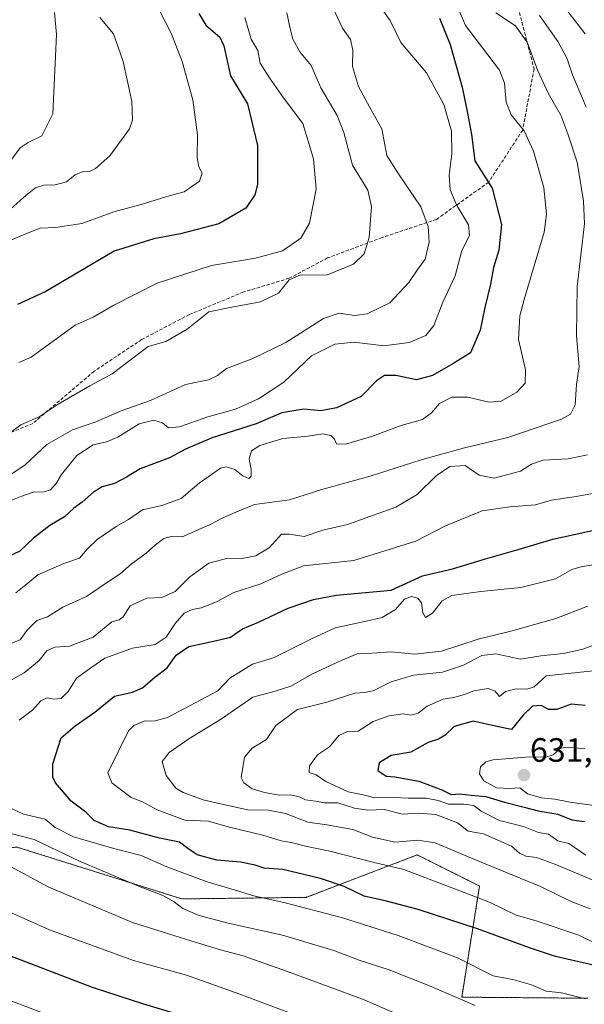
# Model space of a CAD drawing. Units: metres. Extents: x 610450 to 613899, y 4754768 to 4757137.
# Drawn here: x 611141 to 611308, y 4755174 to 4755466 of the extents above; entities that cross this region are included whole.
import ezdxf
from ezdxf.enums import TextEntityAlignment as Align

# ---------------------------------------------------------------- set-up
doc = ezdxf.new("R2010")
doc.units = ezdxf.units.M
doc.header["$MEASUREMENT"] = 0
doc.linetypes.add('TRAZOS', pattern=[0.75, 0.5, -0.25])
doc.linetypes.add('TRAZOSX2', pattern=[1.5, 1, -0.5])
for name, color, linetype, lineweight in [('Arbolado forestal', 92, 'TRAZOS', 0), ('Arbolado forestal CxS', 92, 'Continuous', 0), ('Carátula', 7, 'Continuous', 5), ('Curva de nivel maestra', 36, 'Continuous', 30), ('Curva de nivel normal', 36, 'Continuous', 0), ('Pastizal CxS', 92, 'Continuous', 0), ('Punto de cota en terreno', 7, 'Continuous', 0), ('Rótulo de punto de cota en terreno', 19, 'Continuous', 0), ('Senda', 19, 'TRAZOSX2', 0)]:
    doc.layers.add(name, color=color, linetype=linetype, lineweight=lineweight)
doc.styles.add('Arial', font='txt', dxfattribs={"height": 0.2})

# ---------------------------------------------------------------- blocks, each defined once
blk = doc.blocks.new('*U150')
at = {"layer": 'Arbolado forestal CxS', "color": 92, "linetype": 'Continuous', "lineweight": 0}
blk.add_polyline3d([(611309.46, 4755176.17, 594.89), (611272.11, 4755176.49, 589.92), (611277.39, 4755209.45, 606.42), (611274.67, 4755210.81, 606.54), (611270.12, 4755213.08, 606.67), (611258.92, 4755218.68, 606.97), (611231.12, 4755208.07, 598.2), (611225.94, 4755206.1, 596.58), (611189.08, 4755205.64, 590.93), (611140.21, 4755221.02, 587.56), (611112.45, 4755217.35, 581.17), (611085.34, 4755217.3, 577.19), (611100.06, 4755175, 564.49), (611040.81, 4755183.18, 551.54), (611037.3, 4755195.19, 553.43), (611034.65, 4755204.25, 554.83), (611034.39, 4755204.22, 554.7), (611025.59, 4755203.2, 551.96), (610983.34, 4755198.29, 542.63), (610937.55, 4755198.84, 534.5), (610918.66, 4755214.16, 530.65), (610854.69, 4755244.48, 510.18)], dxfattribs=at)
blk = doc.blocks.new('*U156')
at = {"layer": 'Pastizal CxS', "color": 92, "linetype": 'Continuous', "lineweight": 0}
blk.add_polyline3d([(610854.69, 4755244.48, 510.18), (610918.66, 4755214.16, 530.65), (610937.55, 4755198.84, 534.5), (610983.34, 4755198.29, 542.63), (611025.59, 4755203.2, 551.96), (611034.39, 4755204.22, 554.7), (611034.65, 4755204.25, 554.83), (611037.3, 4755195.19, 553.43), (611040.81, 4755183.18, 551.54), (611100.06, 4755175, 564.49), (611085.34, 4755217.3, 577.19), (611112.45, 4755217.35, 581.17), (611140.21, 4755221.02, 587.56), (611189.08, 4755205.64, 590.93), (611225.94, 4755206.1, 596.58), (611231.12, 4755208.07, 598.2), (611258.92, 4755218.68, 606.97), (611270.12, 4755213.08, 606.67), (611274.67, 4755210.81, 606.54), (611277.39, 4755209.45, 606.42), (611272.11, 4755176.49, 589.92), (611309.46, 4755176.17, 594.89)], dxfattribs=at)
blk = doc.blocks.new('*U170')
at = {"layer": 'Curva de nivel normal', "color": 36, "linetype": 'Continuous', "lineweight": 0}
for points in [[(611297.06, 4755477.41, 595), (611308.65, 4755462.22, 595)], [(611322.19, 4755328.01, 595), (611306, 4755324.98, 595), (611298.73, 4755323.94, 595), (611293.93, 4755322.55, 595), (611286.32, 4755321.98, 595), (611278.17, 4755320.8, 595), (611267.27, 4755316.35, 595), (611258.48, 4755311.77, 595), (611240.15, 4755306.06, 595), (611225.15, 4755304.46, 595), (611218.82, 4755301.94, 595), (611212.59, 4755299.08, 595), (611204.58, 4755296.57, 595), (611199.59, 4755293.91, 595), (611194.96, 4755291.95, 595), (611192.18, 4755291.5, 595), (611189.86, 4755290.38, 595), (611187.18, 4755287.34, 595), (611184.51, 4755283.24, 595), (611181.23, 4755281.09, 595), (611174.52, 4755280.05, 595), (611166.31, 4755277.06, 595), (611162.44, 4755274.43, 595), (611157.86, 4755271.1, 595), (611155.38, 4755267.19, 595), (611153.33, 4755265.1, 595), (611151.16, 4755264.89, 595), (611149.19, 4755265.31, 595), (611147.34, 4755264.37, 595), (611144.81, 4755261.62, 595), (611140.94, 4755258.64, 595)], [(611137.12, 4755233.15, 595), (611142.18, 4755230.8, 595), (611148.63, 4755229.25, 595), (611151.58, 4755226.8, 595), (611157.02, 4755224.04, 595), (611169, 4755220.57, 595), (611177.03, 4755218.53, 595), (611184.67, 4755215.12, 595), (611196.6, 4755210.67, 595), (611203.68, 4755208.64, 595), (611210.5, 4755206.53, 595), (611219.73, 4755204.48, 595), (611236.48, 4755200.14, 595), (611253.28, 4755194.81, 595), (611270.83, 4755188.16, 595), (611281.42, 4755182.78, 595), (611287.3, 4755181.76, 595), (611292.82, 4755180.18, 595), (611297.15, 4755178.3, 595), (611301.72, 4755177.74, 595), (611308.77, 4755175.98, 595)]]:
    blk.add_polyline3d(points, dxfattribs=at)
blk = doc.blocks.new('*U175')
at = {"layer": 'Curva de nivel normal', "color": 36, "linetype": 'Continuous', "lineweight": 0}
for points in [[(611276.05, 4755174, 590), (611263.07, 4755179.69, 590), (611250.55, 4755184.61, 590), (611241.73, 4755187.42, 590), (611234.2, 4755190.32, 590), (611218.98, 4755194.85, 590), (611202.9, 4755198.44, 590), (611194.29, 4755200.76, 590), (611189.4, 4755202.76, 590), (611186.83, 4755204.74, 590), (611183.54, 4755206.66, 590), (611176.25, 4755209.42, 590), (611158.82, 4755216.84, 590), (611145.34, 4755223.22, 590), (611135.33, 4755225.83, 590)], [(611135.98, 4755269.1, 590), (611142.42, 4755272.72, 590), (611146.82, 4755276.36, 590), (611149.15, 4755279.26, 590), (611151.48, 4755280.32, 590), (611155.82, 4755280.66, 590), (611162.82, 4755283.33, 590), (611168.39, 4755287.82, 590), (611170.53, 4755288.42, 590), (611171.76, 4755289.34, 590), (611173.78, 4755292.55, 590), (611178.78, 4755294.87, 590), (611183.15, 4755295.09, 590), (611187.15, 4755296.79, 590), (611191.48, 4755301.21, 590), (611197.15, 4755305.2, 590), (611202.76, 4755306.68, 590), (611206.92, 4755306.65, 590), (611211.09, 4755307.4, 590), (611215.15, 4755309.86, 590), (611218.68, 4755313.87, 590), (611220.95, 4755313.88, 590), (611225.35, 4755313.18, 590), (611230.93, 4755314.98, 590), (611238.28, 4755316.68, 590), (611252.54, 4755321.88, 590), (611258.94, 4755325.64, 590), (611264.56, 4755331.13, 590), (611268.54, 4755333.87, 590), (611273.15, 4755334.24, 590), (611277.27, 4755331.37, 590), (611281.69, 4755330.47, 590), (611289.51, 4755332.53, 590), (611292.83, 4755334.61, 590), (611296.29, 4755335.77, 590), (611303.66, 4755336.19, 590), (611309.36, 4755337.36, 590)], [(611309.03, 4755440.47, 590), (611304.96, 4755450.11, 590), (611303.34, 4755454.81, 590), (611300.71, 4755459.91, 590), (611295.19, 4755467.7, 590)]]:
    blk.add_polyline3d(points, dxfattribs=at)
blk = doc.blocks.new('*U181')
at = {"layer": 'Curva de nivel normal', "color": 36, "linetype": 'Continuous', "lineweight": 0}
for points in [[(611267.28, 4755478.69, 580), (611273.22, 4755464.77, 580), (611283.28, 4755451.44, 580), (611284.76, 4755447.66, 580), (611285.32, 4755442.04, 580), (611286.73, 4755438.2, 580), (611290.64, 4755433.54, 580), (611293.43, 4755427.49, 580), (611296.41, 4755416.7, 580), (611297.22, 4755408.66, 580), (611296.51, 4755403.43, 580), (611290.63, 4755383.46, 580), (611289.37, 4755378.58, 580), (611288.98, 4755371.57, 580), (611291, 4755362.59, 580), (611290.9, 4755358.61, 580), (611288.48, 4755355.94, 580), (611283.82, 4755353.28, 580), (611280.19, 4755352.95, 580), (611273.96, 4755354.53, 580), (611269.16, 4755354.46, 580), (611265.48, 4755352.6, 580), (611263.15, 4755349.8, 580), (611260.48, 4755347.87, 580), (611254.48, 4755346.21, 580), (611245.38, 4755342.79, 580), (611237.66, 4755340.56, 580), (611235.02, 4755340.64, 580), (611234.39, 4755342.01, 580), (611233.33, 4755343.14, 580), (611230.88, 4755343.62, 580), (611226.46, 4755342.94, 580), (611219.1, 4755342.23, 580), (611212.22, 4755340.14, 580), (611209.74, 4755338.55, 580), (611209.08, 4755336.16, 580), (611209.71, 4755333.04, 580), (611209.73, 4755331.01, 580), (611208.94, 4755330.4, 580), (611207.18, 4755331.1, 580), (611204.82, 4755333.01, 580), (611202.31, 4755333.77, 580), (611200.6, 4755333.41, 580), (611194.28, 4755328.93, 580), (611188.93, 4755324.39, 580), (611183.15, 4755322.3, 580), (611177.48, 4755321.04, 580), (611173.36, 4755318.23, 580), (611169.66, 4755316.11, 580), (611164.03, 4755312.3, 580), (611161.15, 4755309.52, 580), (611158.82, 4755306.72, 580), (611154.15, 4755305.14, 580), (611146.48, 4755301.76, 580), (611142.91, 4755298.85, 580), (611139.87, 4755296.42, 580)], [(611126.62, 4755206.81, 580), (611149.94, 4755196.42, 580), (611174.82, 4755187.33, 580), (611190.53, 4755183.06, 580), (611206.34, 4755177.38, 580), (611237.9, 4755165.52, 580)]]:
    blk.add_polyline3d(points, dxfattribs=at)
blk = doc.blocks.new('*U193')
at = {"layer": 'Curva de nivel normal', "color": 36, "linetype": 'Continuous', "lineweight": 0}
blk.add_polyline3d([(611311.62, 4755192.48, 605), (611306.8, 4755194.86, 605), (611294.22, 4755199.18, 605), (611288.23, 4755200.85, 605), (611280.37, 4755204.66, 605), (611254.98, 4755214.39, 605), (611246.12, 4755216.48, 605), (611233.04, 4755219.81, 605), (611225.74, 4755221.3, 605), (611221.5, 4755222.39, 605), (611218.57, 4755222.84, 605), (611213.16, 4755224.5, 605), (611202.84, 4755227.01, 605), (611197.06, 4755228.74, 605), (611190.05, 4755229, 605), (611181.82, 4755232.11, 605), (611177.49, 4755234.44, 605), (611174.12, 4755235.74, 605), (611168.39, 4755240.09, 605), (611167.18, 4755243.06, 605), (611173.35, 4755255.48, 605), (611174.94, 4755257.08, 605), (611177.96, 4755258.38, 605), (611181.2, 4755258.48, 605), (611184.89, 4755259.41, 605), (611199.82, 4755267.36, 605), (611203.4, 4755271.13, 605), (611210.07, 4755275.26, 605), (611216.32, 4755277.19, 605), (611227.61, 4755282.77, 605), (611234.62, 4755286.08, 605), (611245.15, 4755288.28, 605), (611248.53, 4755289.16, 605), (611252.48, 4755291.47, 605), (611255.15, 4755294.53, 605), (611257.18, 4755295.39, 605), (611259.14, 4755294.9, 605), (611260.15, 4755293.44, 605), (611260.54, 4755290.48, 605), (611261.37, 4755289.11, 605), (611263.41, 4755290.44, 605), (611266.3, 4755294.05, 605), (611269.19, 4755295.6, 605), (611277.72, 4755296.86, 605), (611289.66, 4755297.97, 605), (611299.94, 4755300.62, 605), (611304.72, 4755303.33, 605), (611307.8, 4755304.26, 605), (611316.61, 4755305.56, 605)], dxfattribs=at)
blk = doc.blocks.new('*U194')
at = {"layer": 'Curva de nivel normal', "color": 36, "linetype": 'Continuous', "lineweight": 0}
blk.add_polyline3d([(611310.15, 4755202.7, 610), (611304.59, 4755204.88, 610), (611295.45, 4755209.32, 610), (611275.74, 4755217.38, 610), (611264.24, 4755222.26, 610), (611259.05, 4755223.04, 610), (611252.35, 4755222.49, 610), (611245.61, 4755223.99, 610), (611239.87, 4755226.21, 610), (611232.08, 4755227.66, 610), (611226.48, 4755228.41, 610), (611219.82, 4755230.93, 610), (611214.82, 4755231.95, 610), (611208.7, 4755232.09, 610), (611200.99, 4755233.74, 610), (611195.45, 4755235.07, 610), (611189.55, 4755237.17, 610), (611187.38, 4755238.5, 610), (611184.44, 4755242.27, 610), (611183.33, 4755246.44, 610), (611185.42, 4755249.1, 610), (611191.23, 4755253.1, 610), (611200.92, 4755259.1, 610), (611210.2, 4755265.49, 610), (611216.75, 4755267.22, 610), (611221.48, 4755268.73, 610), (611227.82, 4755272.4, 610), (611236.15, 4755276.22, 610), (611241.15, 4755278.32, 610), (611245.48, 4755278.51, 610), (611251.33, 4755278.92, 610), (611258.2, 4755278.21, 610), (611266.08, 4755279.18, 610), (611276.95, 4755282.74, 610), (611287.06, 4755285.2, 610), (611299.99, 4755288.82, 610), (611309.52, 4755292.47, 610)], dxfattribs=at)
blk = doc.blocks.new('*U201')
at = {"layer": 'Curva de nivel normal', "color": 36, "linetype": 'Continuous', "lineweight": 0}
blk.add_polyline3d([(611308.86, 4755218.64, 620), (611303.83, 4755222.11, 620), (611300.55, 4755222.84, 620), (611297.87, 4755224.83, 620), (611294.9, 4755225.29, 620), (611290.42, 4755227.12, 620), (611283.26, 4755228.86, 620), (611277.89, 4755231.68, 620), (611275.66, 4755233.36, 620), (611272.7, 4755233.79, 620), (611268.17, 4755233.7, 620), (611265.07, 4755234.85, 620), (611261.56, 4755235.56, 620), (611256.25, 4755235.54, 620), (611251.81, 4755235.76, 620), (611246.3, 4755235.59, 620), (611242.89, 4755236.51, 620), (611238.41, 4755237.42, 620), (611231.86, 4755240.43, 620), (611228.96, 4755242.44, 620), (611226.92, 4755243.1, 620), (611226.97, 4755245.1, 620), (611229.31, 4755248.36, 620), (611232.9, 4755250.79, 620), (611235.66, 4755254.14, 620), (611238.04, 4755255.2, 620), (611241.39, 4755255.44, 620), (611245.89, 4755258.29, 620), (611250.48, 4755259.97, 620), (611254.7, 4755260.51, 620), (611257.15, 4755260.13, 620), (611259.15, 4755260.69, 620), (611261.82, 4755262.82, 620), (611266.56, 4755264.9, 620), (611269.78, 4755265.4, 620), (611272.89, 4755266.24, 620), (611275.72, 4755267.37, 620), (611279.94, 4755268.01, 620), (611282.02, 4755267.3, 620), (611283.31, 4755265.66, 620), (611285.13, 4755267.21, 620), (611288.28, 4755267.98, 620), (611291.5, 4755267.81, 620), (611293.57, 4755268.52, 620), (611297.15, 4755271.84, 620), (611311.11, 4755273.27, 620)], dxfattribs=at)
blk = doc.blocks.new('*U204')
at = {"layer": 'Curva de nivel normal', "color": 36, "linetype": 'Continuous', "lineweight": 0}
blk.add_polyline3d([(611151.41, 4755468.57, 535), (611152, 4755462.09, 535), (611150.87, 4755438.49, 535), (611147.65, 4755431.98, 535), (611143.58, 4755430.06, 535), (611141.15, 4755428.42, 535), (611137.2, 4755423.08, 535)], dxfattribs=at)
blk = doc.blocks.new('*U209')
at = {"layer": 'Curva de nivel normal', "color": 36, "linetype": 'Continuous', "lineweight": 0}
blk.add_polyline3d([(611207.84, 4755467.12, 555), (611209.66, 4755460.68, 555), (611211.67, 4755457.29, 555), (611212.31, 4755453.57, 555), (611215.08, 4755449.2, 555), (611219.22, 4755443.31, 555), (611224.98, 4755435.64, 555), (611228.15, 4755425.18, 555), (611228.96, 4755416.23, 555), (611227, 4755406.07, 555), (611224.42, 4755401.64, 555), (611218.95, 4755397.88, 555), (611210.94, 4755395.67, 555), (611197.94, 4755393.54, 555), (611181.78, 4755388.3, 555), (611169, 4755381.8, 555), (611162.86, 4755378.19, 555), (611157.48, 4755375.84, 555), (611144.48, 4755366.36, 555), (611140.82, 4755364.74, 555)], dxfattribs=at)
blk = doc.blocks.new('*U211')
at = {"layer": 'Curva de nivel normal', "color": 36, "linetype": 'Continuous', "lineweight": 0}
blk.add_polyline3d([(611164.82, 4755467.16, 540), (611168.9, 4755462.22, 540), (611171.76, 4755454.09, 540), (611174.3, 4755442.19, 540), (611174.48, 4755436.63, 540), (611173.61, 4755434.12, 540), (611167.78, 4755426.04, 540), (611163.54, 4755422.3, 540), (611161.55, 4755421.36, 540), (611159.87, 4755421.43, 540), (611157.54, 4755420.47, 540), (611154.95, 4755418.38, 540), (611151.59, 4755417.43, 540), (611148.22, 4755417.4, 540), (611145.71, 4755416.58, 540), (611142.89, 4755414.32, 540), (611138.48, 4755410.34, 540)], dxfattribs=at)
blk = doc.blocks.new('*U222')
at = {"layer": 'Curva de nivel normal', "color": 36, "linetype": 'Continuous', "lineweight": 0}
for points in [[(611282.19, 4755468.52, 585), (611288.04, 4755464.61, 585), (611291.5, 4755459.79, 585), (611294.64, 4755451.26, 585), (611297.7, 4755444.65, 585), (611301.48, 4755438.1, 585), (611303.54, 4755432.65, 585), (611306.32, 4755424.24, 585), (611308.25, 4755412.6, 585), (611308.53, 4755405.9, 585), (611306.34, 4755387.36, 585), (611306.14, 4755372.66, 585), (611306.9, 4755363.58, 585), (611306.13, 4755358.22, 585), (611305.74, 4755352.24, 585), (611304.34, 4755349.45, 585), (611301.7, 4755347.99, 585), (611285.75, 4755342.53, 585), (611272.88, 4755339.47, 585), (611260.09, 4755335.87, 585), (611244.99, 4755331, 585), (611230.6, 4755327.1, 585), (611221.02, 4755324.07, 585), (611210.62, 4755322.62, 585), (611205.15, 4755320.37, 585), (611201.31, 4755318.7, 585), (611197.73, 4755316.78, 585), (611193.08, 4755314.73, 585), (611189.18, 4755313.04, 585), (611186, 4755313.1, 585), (611183.83, 4755312.53, 585), (611181.3, 4755310.7, 585), (611178.54, 4755308.16, 585), (611174.06, 4755304.91, 585), (611170.88, 4755302.1, 585), (611166.82, 4755299.38, 585), (611160.82, 4755295.37, 585), (611153.82, 4755292.15, 585), (611149.32, 4755289.35, 585), (611146.18, 4755288.2, 585), (611143.32, 4755285.38, 585), (611141.15, 4755282.45, 585), (611138.15, 4755281.27, 585)], [(611138.17, 4755215.33, 585), (611149.71, 4755209.15, 585), (611174.48, 4755198.67, 585), (611191.82, 4755193.24, 585), (611200.61, 4755190.55, 585), (611207.27, 4755188.79, 585), (611220.43, 4755184.11, 585), (611242.73, 4755175.93, 585), (611270.27, 4755164.01, 585)]]:
    blk.add_polyline3d(points, dxfattribs=at)
blk = doc.blocks.new('*U223')
at = {"layer": 'Curva de nivel normal', "color": 36, "linetype": 'Continuous', "lineweight": 0}
blk.add_polyline3d([(611233.64, 4755470.66, 565), (611236.77, 4755463.91, 565), (611239.15, 4755460.59, 565), (611239.82, 4755457.38, 565), (611239.69, 4755452.61, 565), (611241.53, 4755446.69, 565), (611244.82, 4755440.41, 565), (611248.37, 4755434.1, 565), (611249.89, 4755426.21, 565), (611253.14, 4755421.04, 565), (611259.97, 4755410.93, 565), (611262.19, 4755405.1, 565), (611262.42, 4755400.44, 565), (611261.24, 4755395.44, 565), (611259.06, 4755392.48, 565), (611256.45, 4755388.46, 565), (611250.82, 4755382.5, 565), (611244.1, 4755379.18, 565), (611240.27, 4755378.69, 565), (611235.76, 4755379.4, 565), (611231.15, 4755377.8, 565), (611219.95, 4755370.67, 565), (611210.01, 4755365.83, 565), (611202.4, 4755363.02, 565), (611199.71, 4755360.9, 565), (611197.02, 4755359.62, 565), (611190.26, 4755358.22, 565), (611179.82, 4755353.47, 565), (611171.18, 4755350.42, 565), (611163.62, 4755347.2, 565), (611156.75, 4755344.8, 565), (611149.08, 4755340.42, 565), (611142.72, 4755334.42, 565), (611136.06, 4755329.93, 565)], dxfattribs=at)
blk = doc.blocks.new('*U224')
at = {"layer": 'Curva de nivel normal', "color": 36, "linetype": 'Continuous', "lineweight": 0}
blk.add_polyline3d([(611136.31, 4755400.18, 545), (611142.58, 4755402.82, 545), (611147.17, 4755404.65, 545), (611151.82, 4755404.81, 545), (611159.48, 4755406, 545), (611168.96, 4755409.48, 545), (611177.74, 4755411.82, 545), (611184.71, 4755413.99, 545), (611189.84, 4755415.4, 545), (611194.36, 4755418.57, 545), (611195.14, 4755420.94, 545), (611194.18, 4755422.81, 545), (611193.72, 4755425.59, 545), (611193.77, 4755432.32, 545), (611192.37, 4755442.66, 545), (611189.22, 4755454.04, 545), (611186.01, 4755462.44, 545), (611182.33, 4755469.54, 545)], dxfattribs=at)
blk = doc.blocks.new('*U226')
at = {"layer": 'Curva de nivel normal', "color": 36, "linetype": 'Continuous', "lineweight": 0}
blk.add_polyline3d([(611313.46, 4755233.08, 630), (611304.27, 4755234.29, 630), (611299.75, 4755235.25, 630), (611295.66, 4755235.62, 630), (611291.56, 4755236.85, 630), (611289.3, 4755238.59, 630), (611286.42, 4755238.37, 630), (611282.45, 4755238.6, 630), (611278.61, 4755240.67, 630), (611277.38, 4755242.77, 630), (611277.66, 4755244.83, 630), (611279.24, 4755246.28, 630), (611281.4, 4755246.9, 630), (611292.34, 4755247.8, 630), (611297.03, 4755247.67, 630), (611299.21, 4755248.4, 630), (611301.39, 4755250.35, 630), (611303.65, 4755250.7, 630), (611308.58, 4755250.12, 630)], dxfattribs=at)
blk = doc.blocks.new('*U231')
at = {"layer": 'Curva de nivel normal', "color": 36, "linetype": 'Continuous', "lineweight": 0}
blk.add_polyline3d([(611317.58, 4755283.28, 615), (611307.96, 4755279.76, 615), (611302.28, 4755278.44, 615), (611295.58, 4755277.73, 615), (611289.55, 4755276.75, 615), (611282.26, 4755278.34, 615), (611278.07, 4755277.82, 615), (611272.66, 4755274.99, 615), (611266.38, 4755272.88, 615), (611257.82, 4755272.02, 615), (611251.15, 4755270.07, 615), (611245.82, 4755267.36, 615), (611243.26, 4755266.88, 615), (611240.4, 4755266.69, 615), (611232.1, 4755264.04, 615), (611223.4, 4755261.84, 615), (611216.97, 4755257.07, 615), (611214.27, 4755252.93, 615), (611209.95, 4755250.38, 615), (611207.75, 4755247.68, 615), (611206.7, 4755241.64, 615), (611207.46, 4755240.12, 615), (611210.02, 4755238.33, 615), (611213.59, 4755237.16, 615), (611218.1, 4755236.44, 615), (611221.25, 4755236.47, 615), (611223.97, 4755235.9, 615), (611225.74, 4755235.04, 615), (611228.78, 4755234.64, 615), (611231.47, 4755234.16, 615), (611235.4, 4755234.11, 615), (611240.31, 4755232.57, 615), (611244.31, 4755231.93, 615), (611249.24, 4755232.2, 615), (611254.4, 4755230.8, 615), (611259.37, 4755231.12, 615), (611264.47, 4755230.63, 615), (611270.86, 4755228.16, 615), (611274.01, 4755225.7, 615), (611278.53, 4755224.99, 615), (611286.82, 4755221.25, 615), (611289.23, 4755219.18, 615), (611291.07, 4755218.36, 615), (611294.3, 4755217.92, 615), (611299.66, 4755215.95, 615), (611313.15, 4755210.35, 615)], dxfattribs=at)
blk = doc.blocks.new('*U234')
at = {"layer": 'Curva de nivel maestra', "color": 36, "linetype": 'Continuous', "lineweight": 30}
blk.add_polyline3d([(611308.73, 4755262.99, 625), (611304.53, 4755263.39, 625), (611300.25, 4755261.87, 625), (611297.91, 4755261.86, 625), (611295.66, 4755263.03, 625), (611293.12, 4755262.86, 625), (611290.28, 4755260.14, 625), (611286.85, 4755255.92, 625), (611282.49, 4755256.82, 625), (611275.5, 4755258.35, 625), (611269.82, 4755256.79, 625), (611267.18, 4755254.21, 625), (611265.17, 4755253.06, 625), (611262.15, 4755252.06, 625), (611256.98, 4755249.14, 625), (611251.18, 4755248.2, 625), (611247.63, 4755246.01, 625), (611247.27, 4755243.76, 625), (611249.71, 4755242.03, 625), (611252.26, 4755241.88, 625), (611259.34, 4755240.52, 625), (611266.21, 4755238, 625), (611268.96, 4755236.58, 625), (611271.54, 4755236.83, 625), (611274.89, 4755236.45, 625), (611279.3, 4755236.01, 625), (611284.75, 4755234.31, 625), (611290.6, 4755232.89, 625), (611294.76, 4755231.77, 625), (611300.6, 4755230.79, 625), (611304.7, 4755229.1, 625), (611308.48, 4755228.65, 625)], dxfattribs=at)
blk = doc.blocks.new('*U240')
at = {"layer": 'Curva de nivel maestra', "color": 36, "linetype": 'Continuous', "lineweight": 30}
blk.add_polyline3d([(611313.78, 4755185.4, 600), (611299.9, 4755188.52, 600), (611292.19, 4755191.13, 600), (611276.74, 4755196.73, 600), (611259.22, 4755202.46, 600), (611249.76, 4755204.99, 600), (611243.22, 4755206.43, 600), (611237.25, 4755209.31, 600), (611230.25, 4755211.68, 600), (611219.09, 4755214.33, 600), (611213.53, 4755214.78, 600), (611210.82, 4755215.62, 600), (611206.51, 4755216.5, 600), (611199.54, 4755217.17, 600), (611193.66, 4755218.74, 600), (611190.89, 4755220.55, 600), (611188.43, 4755222.46, 600), (611182.46, 4755223.68, 600), (611173.7, 4755226.06, 600), (611167.35, 4755227.05, 600), (611163.16, 4755228.85, 600), (611160.62, 4755231.34, 600), (611156.29, 4755234.66, 600), (611151.64, 4755240.04, 600), (611150.92, 4755241.77, 600), (611150.93, 4755245.7, 600), (611153.36, 4755253.4, 600), (611157.53, 4755256.94, 600), (611163.32, 4755261.08, 600), (611169.19, 4755265.81, 600), (611174.48, 4755266.92, 600), (611177.48, 4755268.24, 600), (611181.15, 4755271.38, 600), (611184.82, 4755274.21, 600), (611187.48, 4755277.96, 600), (611191.23, 4755280.55, 600), (611195.84, 4755281.49, 600), (611200.67, 4755282.59, 600), (611203.51, 4755283.24, 600), (611207.15, 4755285.73, 600), (611211.82, 4755287.75, 600), (611220.62, 4755291.89, 600), (611228.2, 4755294.46, 600), (611234.91, 4755295.7, 600), (611251.15, 4755297.27, 600), (611260.49, 4755301.45, 600), (611269.32, 4755303.52, 600), (611279.15, 4755306.53, 600), (611288.82, 4755309.26, 600), (611299.15, 4755312.4, 600), (611315.82, 4755316.02, 600)], dxfattribs=at)
blk = doc.blocks.new('*U245')
at = {"layer": 'Curva de nivel maestra', "color": 36, "linetype": 'Continuous', "lineweight": 30}
blk.add_polyline3d([(611194.14, 4755468.34, 550), (611196.25, 4755464.87, 550), (611200.36, 4755461.26, 550), (611201.6, 4755458.69, 550), (611203.54, 4755449.81, 550), (611208.58, 4755441.48, 550), (611211.56, 4755429.17, 550), (611211.52, 4755421.48, 550), (611211.6, 4755417.59, 550), (611210.78, 4755414.55, 550), (611208.06, 4755410.56, 550), (611200.14, 4755405.89, 550), (611188.73, 4755402.9, 550), (611180.8, 4755401.49, 550), (611169.06, 4755397.78, 550), (611148.81, 4755385.87, 550), (611140.44, 4755381.96, 550)], dxfattribs=at)
blk = doc.blocks.new('5PATER')
at = {"layer": 'Carátula', "linetype": 'Continuous', "lineweight": 5}
h = blk.add_hatch(color=250, dxfattribs=at)
edge = h.paths.add_edge_path()
edge.add_ellipse((0, 0.01), major_axis=(-1.33, -1.34), ratio=0.999422, start_angle=0, end_angle=360)

msp = doc.modelspace()

# ---------------------------------------------------------------- linework, layer by layer
at = {"layer": 'Arbolado forestal', "color": 92, "linetype": 'TRAZOS', "lineweight": 0}
msp.add_polyline3d([(611309.46, 4755176.17, 594.89), (611272.11, 4755176.49, 589.92), (611277.39, 4755209.45, 606.42), (611274.67, 4755210.81, 606.54), (611270.12, 4755213.08, 606.67), (611258.92, 4755218.68, 606.98), (611231.12, 4755208.07, 598.2), (611225.94, 4755206.1, 596.58), (611189.08, 4755205.64, 590.93), (611140.21, 4755221.02, 587.56), (611112.45, 4755217.35, 581.17), (611085.34, 4755217.3, 577.19), (611100.06, 4755175, 564.49), (611040.81, 4755183.18, 551.54), (611037.3, 4755195.19, 553.43), (611034.65, 4755204.25, 554.83), (611034.39, 4755204.22, 554.7), (611025.59, 4755203.2, 551.96), (611025.08, 4755203.14, 551.95), (610983.34, 4755198.29, 542.63), (610937.55, 4755198.84, 534.5), (610918.66, 4755214.16, 530.65), (610864.48, 4755239.85, 513.18)], dxfattribs=at)
at = {"layer": 'Curva de nivel maestra', "color": 36, "linetype": 'Continuous', "lineweight": 30}
for points in [[(611265.53, 4755466.94, 575), (611268.66, 4755459.13, 575), (611272.26, 4755446.44, 575), (611273.8, 4755438.77, 575), (611274.96, 4755432.36, 575), (611276, 4755424.59, 575), (611281.09, 4755416.48, 575), (611283.86, 4755405.72, 575), (611283.06, 4755398.1, 575), (611281.49, 4755392.91, 575), (611280.65, 4755388, 575), (611278.97, 4755381.08, 575), (611277.55, 4755374.4, 575), (611274.7, 4755367.64, 575), (611269.48, 4755364.35, 575), (611263.4, 4755360.93, 575), (611258.66, 4755359.62, 575), (611252.54, 4755360.88, 575), (611249.24, 4755360.95, 575), (611246.82, 4755359.28, 575), (611242.3, 4755354.72, 575), (611234.97, 4755351.27, 575), (611230.3, 4755350.44, 575), (611225.27, 4755350.89, 575), (611218.82, 4755349.8, 575), (611211.19, 4755346.58, 575), (611198.13, 4755342.4, 575), (611190.21, 4755339.01, 575), (611185.45, 4755336.47, 575), (611176.78, 4755333.23, 575), (611172.76, 4755330.73, 575), (611169.14, 4755328.88, 575), (611165.52, 4755327.88, 575), (611162.98, 4755326.3, 575), (611159.59, 4755323.3, 575), (611157.08, 4755321.54, 575), (611154.31, 4755318.96, 575), (611150.01, 4755316.44, 575), (611145.16, 4755312.69, 575), (611141.13, 4755308.79, 575), (611137.53, 4755307.11, 575)], [(611136.71, 4755189.33, 575), (611162.56, 4755179.46, 575), (611177.78, 4755174.47, 575), (611195.8, 4755169.1, 575)]]:
    msp.add_polyline3d(points, dxfattribs=at)
at = {"layer": 'Curva de nivel normal', "color": 36, "linetype": 'Continuous', "lineweight": 0}
for points in [[(611247.41, 4755471.03, 570), (611250.9, 4755466.18, 570), (611254.04, 4755459.74, 570), (611261.71, 4755450.73, 570), (611266.79, 4755441.35, 570), (611269.08, 4755433.38, 570), (611269.16, 4755426.66, 570), (611268.4, 4755420.32, 570), (611268.7, 4755415.98, 570), (611270.64, 4755411.3, 570), (611274.11, 4755405.6, 570), (611274.41, 4755402.44, 570), (611272.17, 4755398.02, 570), (611270.11, 4755390.45, 570), (611266.48, 4755382.69, 570), (611263.8, 4755375.77, 570), (611261.48, 4755372.73, 570), (611256.53, 4755370.66, 570), (611249, 4755369.69, 570), (611240.22, 4755370.8, 570), (611234.45, 4755370.18, 570), (611227.6, 4755366.77, 570), (611219.33, 4755358.92, 570), (611211.87, 4755354.03, 570), (611205.06, 4755350.94, 570), (611196.82, 4755348.63, 570), (611188.48, 4755345.7, 570), (611185.2, 4755345.35, 570), (611183.36, 4755346.88, 570), (611180.87, 4755347.7, 570), (611176.48, 4755346.55, 570), (611170.15, 4755342.66, 570), (611166.82, 4755341.2, 570), (611162.82, 4755340.35, 570), (611158.02, 4755337.16, 570), (611153.49, 4755331.56, 570), (611151.85, 4755328.88, 570), (611150.19, 4755327.02, 570), (611148.3, 4755326.43, 570), (611145.01, 4755326.3, 570), (611141.41, 4755325.03, 570), (611137.9, 4755323.62, 570)], [(611220.25, 4755468.45, 560), (611221.12, 4755464.27, 560), (611222.02, 4755460.7, 560), (611224.11, 4755456.88, 560), (611227.44, 4755452.9, 560), (611230.36, 4755446.22, 560), (611235.19, 4755438.08, 560), (611237.2, 4755432.99, 560), (611239.71, 4755423.33, 560), (611244.31, 4755415.86, 560), (611245.38, 4755411.06, 560), (611244.64, 4755401.82, 560), (611243.23, 4755396.96, 560), (611239.99, 4755393.96, 560), (611232.04, 4755390.67, 560), (611224.29, 4755390.77, 560), (611220.98, 4755389.32, 560), (611217.82, 4755385.3, 560), (611212.49, 4755382.79, 560), (611203.93, 4755381.2, 560), (611197.17, 4755379.82, 560), (611190.73, 4755374.61, 560), (611184.43, 4755370.96, 560), (611179.15, 4755369.55, 560), (611168.48, 4755361.4, 560), (611161.82, 4755357.84, 560), (611152.48, 4755352.36, 560), (611146.82, 4755348.62, 560), (611141.42, 4755346.32, 560), (611135.8, 4755342.09, 560)], [(611128.26, 4755179.24, 570), (611152.48, 4755170.05, 570)]]:
    msp.add_polyline3d(points, dxfattribs=at)
at = {"layer": 'Pastizal CxS', "color": 92, "linetype": 'Continuous', "lineweight": 0}
msp.add_polyline3d([(611309.46, 4755176.17, 594.89), (611272.11, 4755176.49, 589.92), (611277.39, 4755209.45, 606.42), (611274.67, 4755210.81, 606.54), (611270.12, 4755213.08, 606.67), (611258.92, 4755218.68, 606.98), (611231.12, 4755208.07, 598.2), (611225.94, 4755206.1, 596.58), (611189.08, 4755205.64, 590.93), (611140.21, 4755221.02, 587.56), (611112.45, 4755217.35, 581.17), (611085.34, 4755217.3, 577.19), (611100.06, 4755175, 564.49), (611040.81, 4755183.18, 551.54), (611037.3, 4755195.19, 553.43), (611034.65, 4755204.25, 554.83), (611034.39, 4755204.22, 554.7), (611025.59, 4755203.2, 551.96), (611025.08, 4755203.14, 551.95), (610983.34, 4755198.29, 542.63), (610937.55, 4755198.84, 534.5), (610918.66, 4755214.16, 530.65), (610864.48, 4755239.85, 513.18)], dxfattribs=at)
at = {"layer": 'Senda', "color": 19, "linetype": 'TRAZOSX2', "lineweight": 0}
msp.add_polyline3d([(611288.84, 4755470.05, 588.02), (611293.54, 4755451.89, 584.89), (611290.18, 4755433.73, 580.04), (611280.1, 4755418.26, 574.95), (611264.63, 4755407.23, 565.78), (611248.5, 4755401.85, 561.48), (611232.36, 4755395.79, 557.49), (611220.93, 4755389.74, 559.31), (611207.49, 4755385.7, 558.73), (611191.35, 4755378.98, 558.96), (611177.23, 4755371.58, 559.13), (611163.12, 4755362.16, 559.06), (611144.96, 4755346.69, 560.13), (611126.81, 4755339.29, 559.4)], dxfattribs=at)

# ---------------------------------------------------------------- block references
at = {"layer": 'Arbolado forestal CxS', "color": 92, "linetype": 'Continuous', "lineweight": 0}
msp.add_blockref('*U150', (0, 0), dxfattribs=at)
at = {"layer": 'Curva de nivel maestra', "color": 36, "linetype": 'Continuous', "lineweight": 30}
for name in ['*U245', '*U240', '*U234']:
    msp.add_blockref(name, (0, 0), dxfattribs=at)
at = {"layer": 'Curva de nivel normal', "color": 36, "linetype": 'Continuous', "lineweight": 0}
for name in ['*U209', '*U224', '*U170', '*U222', '*U181', '*U223', '*U175', '*U194', '*U193', '*U201', '*U226', '*U231', '*U211', '*U204']:
    msp.add_blockref(name, (0, 0), dxfattribs=at)
at = {"layer": 'Pastizal CxS', "color": 92, "linetype": 'Continuous', "lineweight": 0}
msp.add_blockref('*U156', (0, 0), dxfattribs=at)
at = {"layer": 'Punto de cota en terreno', "linetype": 'Continuous', "lineweight": 0}
msp.add_blockref('5PATER', (611290.56, 4755242.37, 631.47), dxfattribs=at)

# ---------------------------------------------------------------- texts
at = {"layer": 'Rótulo de punto de cota en terreno', "color": 19, "linetype": 'Continuous', "lineweight": 0, "style": 'Arial'}
msp.add_text('631,47', height=7, dxfattribs=at).set_placement((611292.32, 4755244.13), align=Align.BOTTOM_LEFT)

doc.saveas('drawing.dxf')
